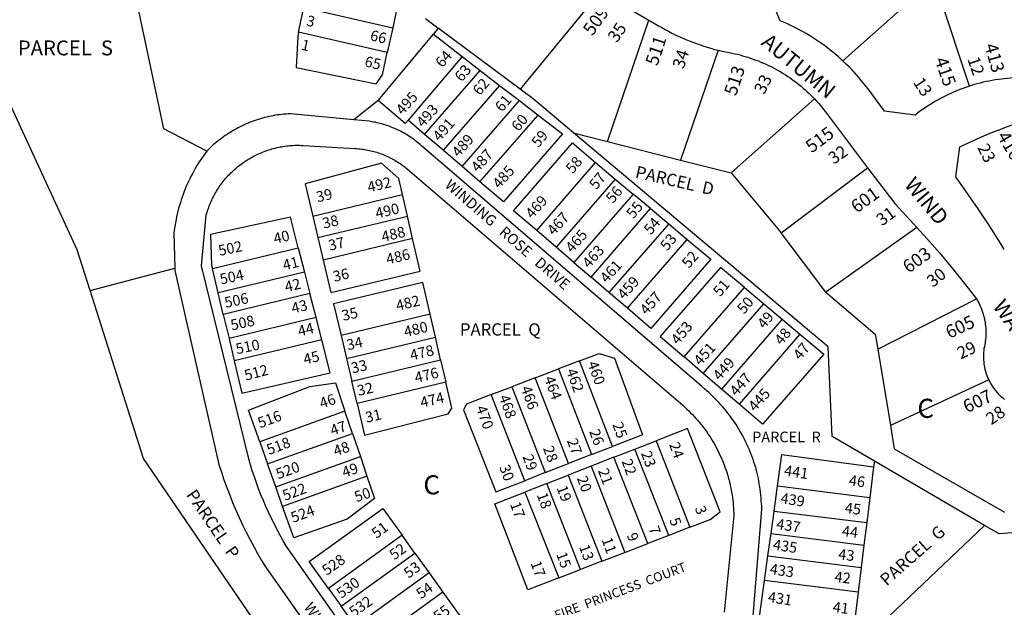
# Model space of a CAD drawing. Units: inches. Extents: x 1261716 to 1267764, y 513436 to 517484.
# Drawn here: x 1264012 to 1264926, y 514572 to 515117 of the extents above; entities that cross this region are included whole.
import ezdxf

# ---------------------------------------------------------------- set-up
doc = ezdxf.new("R2010")
doc.units = ezdxf.units.IN
doc.header["$MEASUREMENT"] = 0
for name, color, linetype in [('Addresses', 5, 'Continuous'), ('Lot-Block-Parcel Text', 6, 'Continuous'), ('Parcel Boundaries', 7, 'Continuous'), ('Street Names', 7, 'Continuous'), ('Street ROW', 5, 'Continuous')]:
    doc.layers.add(name, color=color, linetype=linetype)
doc.styles.add('Arial', font='txt')

msp = doc.modelspace()

# ---------------------------------------------------------------- linework, layer by layer
at = {"layer": 'Parcel Boundaries'}
for p, q in [((1264551.88, 515144.12), (1264476.88, 515052.69)), ((1264893.88, 515055.41), (1264866.5, 515137.62)), ((1264271.25, 515105.47), (1264276.13, 515128.34)), ((1264276.13, 515128.34), (1264358.5, 515109.56)), ((1264363, 515130.75), (1264358.5, 515109.56)), ((1264828.62, 515125.28), (1264776.38, 515078.72)), ((1264358.5, 515109.56), (1264353.5, 515086.72)), ((1264388.87, 515117.94), (1264400.75, 515109.13)), ((1264400.75, 515109.13), (1264396.25, 515103.72)), ((1264476.88, 515052.69), (1264400.75, 515109.13)), ((1264557.75, 515004.12), (1264596.12, 515116.69)), ((1264353.5, 515086.72), (1264271.25, 515105.47)), ((1264344.88, 515042.13), (1264396.25, 515103.72)), ((1264396.25, 515103.72), (1264423.13, 515082.91)), ((1264423.13, 515082.91), (1264372.75, 515023.81)), ((1264423.13, 515082.91), (1264439.75, 515070.03)), ((1264660.63, 515088.66), (1264625.75, 514986.87)), ((1264388.13, 515010.66), (1264439.75, 515070.03)), ((1264439.75, 515070.03), (1264457.75, 515056.09)), ((1264457.75, 515056.09), (1264405.38, 514995.88)), ((1264457.75, 515056.09), (1264476.13, 515041.91)), ((1264344.88, 515042.13), (1264322.5, 515024.13)), ((1264423, 514980.81), (1264476.13, 515041.91)), ((1264476.13, 515041.91), (1264493.37, 515028.59)), ((1264750, 515043.53), (1264672.5, 514975.06)), ((1264439.5, 514966.69), (1264493.37, 515028.59)), ((1264388.13, 515010.66), (1264372.75, 515023.81)), ((1264405.38, 514995.88), (1264388.13, 515010.66)), ((1264526.38, 515012.06), (1264557.75, 515004.12)), ((1264557.75, 515004.12), (1264625.75, 514986.87)), ((1264423, 514980.81), (1264405.38, 514995.88)), ((1264492.13, 514921.56), (1264546.88, 514984.56)), ((1264546.88, 514984.56), (1264565.13, 514969.22)), ((1264625.75, 514986.87), (1264672.5, 514975.06)), ((1264439.5, 514966.69), (1264423, 514980.81)), ((1264672.5, 514975.06), (1264719, 514919.44)), ((1264719, 514919.44), (1264799.25, 514979.78)), ((1264565.13, 514969.22), (1264510.25, 514906.03)), ((1264565.13, 514969.22), (1264581.75, 514955.31)), ((1264284.25, 514934.97), (1264367.63, 514954.94)), ((1264372.25, 514934.81), (1264367.63, 514954.94)), ((1264581.75, 514955.31), (1264526.62, 514891.94)), ((1264597.87, 514941.81), (1264581.75, 514955.31)), ((1264542.63, 514878.28), (1264597.87, 514941.81)), ((1264597.87, 514941.81), (1264614.63, 514927.78)), ((1264284.25, 514934.97), (1264289, 514914.91)), ((1264289, 514914.91), (1264372.25, 514934.81)), ((1264377, 514914.03), (1264372.25, 514934.81)), ((1264614.63, 514927.78), (1264559.12, 514864.06)), ((1264614.63, 514927.78), (1264631.88, 514913.25)), ((1264510.25, 514906.03), (1264492.13, 514921.56)), ((1264760.5, 514864.41), (1264719, 514919.44)), ((1264845, 514924.28), (1264760.5, 514864.41)), ((1264289, 514914.91), (1264294, 514894.16)), ((1264377, 514914.03), (1264294, 514894.16)), ((1264576.37, 514849.38), (1264631.88, 514913.25)), ((1264191.25, 514886.16), (1264270.88, 514905.31)), ((1264270.88, 514905.31), (1264276.62, 514882.97)), ((1264526.62, 514891.94), (1264510.25, 514906.03)), ((1264526.62, 514891.94), (1264542.63, 514878.28)), ((1264077.62, 514865.91), (1264156.37, 514886.63)), ((1264196.5, 514863.72), (1264191.25, 514886.16)), ((1264276.62, 514882.97), (1264196.5, 514863.72)), ((1264276.62, 514882.97), (1264281.75, 514863)), ((1264559.12, 514864.06), (1264542.63, 514878.28)), ((1264201.25, 514843.66), (1264196.5, 514863.72)), ((1264281.75, 514863), (1264201.25, 514843.66)), ((1264287.38, 514840.81), (1264281.75, 514863)), ((1264576.37, 514849.38), (1264559.12, 514864.06)), ((1264629, 514804.25), (1264685, 514868.69)), ((1264685, 514868.69), (1264703, 514853.59)), ((1264646.75, 514788.97), (1264703, 514853.59)), ((1264703, 514853.59), (1264720, 514839.37)), ((1264808.63, 514811.59), (1264900.25, 514858.19)), ((1264393.25, 514843.87), (1264310.63, 514824.09)), ((1264398.12, 514822.56), (1264393.25, 514843.87)), ((1264201.25, 514843.66), (1264206.63, 514821.41)), ((1264287.38, 514840.81), (1264206.63, 514821.41)), ((1264292.62, 514820.16), (1264287.38, 514840.81)), ((1264720, 514839.37), (1264663.62, 514774.56)), ((1264720, 514839.37), (1264736.5, 514825.53)), ((1264206.63, 514821.41), (1264211.5, 514800.66)), ((1264292.62, 514820.16), (1264211.5, 514800.66)), ((1264310.63, 514824.09), (1264315.63, 514802.81)), ((1264315.63, 514802.81), (1264398.12, 514822.56)), ((1264403, 514801.69), (1264398.12, 514822.56)), ((1264736.5, 514825.53), (1264680, 514760.53)), ((1264808.63, 514811.59), (1264820.37, 514740.72)), ((1264315.63, 514802.81), (1264320.63, 514781.97)), ((1264320.63, 514781.97), (1264403, 514801.69)), ((1264403, 514801.69), (1264407.75, 514780.78)), ((1264531.75, 514800.62), (1264512.25, 514793.19)), ((1264562.62, 514721.37), (1264531.75, 514800.62)), ((1264646.75, 514788.97), (1264629, 514804.25)), ((1264490.88, 514785), (1264512.25, 514793.19)), ((1264512.25, 514793.19), (1264543.12, 514713.78)), ((1264325.5, 514761.09), (1264320.63, 514781.97)), ((1264407.75, 514780.78), (1264325.5, 514761.09)), ((1264490.88, 514785), (1264469, 514776.69)), ((1264521.75, 514705.47), (1264490.88, 514785)), ((1264663.62, 514774.56), (1264646.75, 514788.97)), ((1264911.63, 514783.06), (1264820.37, 514740.72)), ((1264449.87, 514769.38), (1264469, 514776.69)), ((1264469, 514776.69), (1264500, 514697)), ((1264680, 514760.53), (1264663.62, 514774.56)), ((1264481, 514689.56), (1264449.87, 514769.38)), ((1264314.25, 514754.06), (1264235.12, 514725.72)), ((1264321.25, 514733.37), (1264314.25, 514754.06)), ((1264235.12, 514725.72), (1264242.37, 514705.16)), ((1264242.37, 514705.16), (1264321.25, 514733.37)), ((1264321.25, 514733.37), (1264328.5, 514711.84)), ((1264583.12, 514718.78), (1264603, 514726.47)), ((1264603, 514726.47), (1264634.37, 514646.41)), ((1264543.12, 514713.78), (1264562.62, 514721.37)), ((1264563.87, 514711.25), (1264583.12, 514718.78)), ((1264614.63, 514638.75), (1264583.12, 514718.78)), ((1264250, 514683.75), (1264328.5, 514711.84)), ((1264328.5, 514711.84), (1264334.62, 514693.78)), ((1264543.12, 514713.78), (1264521.75, 514705.47)), ((1264563.87, 514711.25), (1264542.63, 514702.97)), ((1264595.25, 514631.31), (1264563.87, 514711.25)), ((1264805.5, 514707.72), (1264804.87, 514702.56)), ((1264907.88, 514648.06), (1264805.5, 514707.72)), ((1264250, 514683.75), (1264242.37, 514705.16)), ((1264500, 514697), (1264521.75, 514705.47)), ((1264542.63, 514702.97), (1264521.38, 514694.69)), ((1264542.63, 514702.97), (1264574, 514623.13)), ((1264804.87, 514702.56), (1264801.25, 514673.81)), ((1264334.62, 514693.78), (1264256.38, 514665.78)), ((1264500, 514697), (1264481, 514689.56)), ((1264501.62, 514686.97), (1264521.38, 514694.69)), ((1264521.38, 514694.69), (1264552.75, 514614.91)), ((1264256.38, 514665.78), (1264250, 514683.75)), ((1264501.62, 514686.97), (1264481.25, 514679.06)), ((1264532.88, 514607.25), (1264501.62, 514686.97)), ((1264712.5, 514661.44), (1264715.63, 514684.41)), ((1264801.25, 514673.81), (1264715.63, 514684.41)), ((1264481.25, 514679.06), (1264512.62, 514599.41)), ((1264801.25, 514673.81), (1264798.5, 514650.78)), ((1264709.62, 514640.59), (1264712.5, 514661.44)), ((1264712.5, 514661.44), (1264798.5, 514650.78)), ((1264634.37, 514646.41), (1264614.63, 514638.75)), ((1264798.5, 514650.78), (1264795.88, 514629.91)), ((1264819, 514563.66), (1264907.88, 514648.06)), ((1264367.25, 514638.91), (1264298.87, 514589.66)), ((1264379.12, 514622.41), (1264367.25, 514638.91)), ((1264614.63, 514638.75), (1264595.25, 514631.31)), ((1264706.75, 514619.81), (1264709.62, 514640.59)), ((1264709.62, 514640.59), (1264795.88, 514629.91)), ((1264574, 514623.13), (1264595.25, 514631.31)), ((1264795.88, 514629.91), (1264793.25, 514609.09)), ((1264310.75, 514573.13), (1264379.12, 514622.41)), ((1264379.12, 514622.41), (1264392.37, 514604.03)), ((1264552.75, 514614.91), (1264574, 514623.13)), ((1264703.62, 514596.91), (1264706.75, 514619.81)), ((1264706.75, 514619.81), (1264793.25, 514609.09)), ((1264512.62, 514599.41), (1264532.88, 514607.25)), ((1264552.75, 514614.91), (1264532.88, 514607.25)), ((1264793.25, 514609.09), (1264790.5, 514586.16)), ((1264392.37, 514604.03), (1264323.88, 514554.72)), ((1264392.37, 514604.03), (1264405, 514586.31)), ((1264298.87, 514589.66), (1264310.75, 514573.13)), ((1264699, 514563.47), (1264703.62, 514596.91)), ((1264790.5, 514586.16), (1264703.62, 514596.91)), ((1264405, 514586.31), (1264336.63, 514536.97)), ((1264790.5, 514586.16), (1264786.5, 514553.75)), ((1264323.88, 514554.72), (1264310.75, 514573.13))]:
    msp.add_line(p, q, dxfattribs=at)
for points in [[(1264186, 514995.22), (1264146.25, 515015.94), (1264122.12, 515129.66)], [(1264271.25, 515105.47), (1264270.37, 515101.25), (1264269, 515072.75), (1264343.13, 515057.53), (1264349.12, 515066), (1264353.5, 515086.72)], [(1264526.38, 515012.06), (1264488.88, 515043.75), (1264476.88, 515052.69)], [(1264372.75, 515023.81), (1264370.13, 515020.66), (1264344.88, 515042.13)], [(1264493.37, 515028.59), (1264516, 515011.06), (1264461.25, 514948.06), (1264439.5, 514966.69)], [(1264805.5, 514707.72), (1264766.25, 514730.59), (1264762.75, 514813.59), (1264526.38, 515012.06)], [(1264492.13, 514921.56), (1264470.75, 514939.91), (1264525.25, 515002.69), (1264546.88, 514984.56)], [(1264367.63, 514954.94), (1264364.13, 514969.88), (1264348.25, 514983.97), (1264277.13, 514964.91), (1264284.25, 514934.97)], [(1264270.88, 514905.31), (1264263.62, 514933.91), (1264189.38, 514917.84), (1264190.5, 514888.97), (1264191.25, 514886.16)], [(1264294, 514894.16), (1264301.13, 514864.06), (1264384, 514883.87), (1264377, 514914.03)], [(1264631.88, 514913.25), (1264653.75, 514894.94), (1264598, 514830.81), (1264576.37, 514849.38)], [(1264685, 514868.69), (1264662.75, 514887.34), (1264606.88, 514823.16), (1264629, 514804.25)], [(1264393.25, 514843.87), (1264386.38, 514873.34), (1264303.62, 514853.53), (1264310.63, 514824.09)], [(1264760.5, 514864.41), (1264806.37, 514825.38), (1264808.63, 514811.59)], [(1264211.5, 514800.66), (1264218.62, 514770.84), (1264300.37, 514789.59), (1264292.62, 514820.16)], [(1264736.5, 514825.53), (1264758.63, 514806.94), (1264701.75, 514741.88), (1264680, 514760.53)], [(1264531.75, 514800.62), (1264550, 514807.56), (1264564.25, 514803.28), (1264590.38, 514732.19), (1264562.62, 514721.37)], [(1264235.12, 514725.72), (1264224.75, 514754.88), (1264281.5, 514776.81), (1264305.37, 514780.41), (1264314.25, 514754.06)], [(1264325.5, 514761.09), (1264332.5, 514731.72), (1264410, 514751.63), (1264413.38, 514756.66), (1264407.75, 514780.78)], [(1264449.87, 514769.38), (1264426.88, 514760.59), (1264424.37, 514755.34), (1264454.25, 514679.13), (1264481, 514689.56)], [(1264634.37, 514646.41), (1264653.13, 514653.59), (1264662.38, 514660.69), (1264632.13, 514737.87), (1264603, 514726.47)], [(1264820.37, 514740.72), (1264824, 514719.22), (1264926.25, 514660.44)], [(1264715.63, 514684.41), (1264719.62, 514713.75), (1264804.87, 514702.56)], [(1264334.62, 514693.78), (1264341.63, 514673), (1264316.37, 514653.75), (1264266.75, 514636.69), (1264256.38, 514665.78)], [(1264512.62, 514599.41), (1264484, 514588.37), (1264453.25, 514668.16), (1264481.25, 514679.06)], [(1264298.87, 514589.66), (1264281.13, 514614.53), (1264349.25, 514663.84), (1264367.25, 514638.91)], [(1264956.88, 514643.06), (1264921.25, 514640.25), (1264907.88, 514648.06)], [(1264405, 514586.31), (1264422.37, 514562.19), (1264354, 514512.66), (1264336.63, 514536.97)]]:
    msp.add_lwpolyline(points, dxfattribs=at)
at = {"layer": 'Street ROW'}
for points in [[(1264077.62, 514865.91), (1264065.63, 514903.75), (1263941.25, 515173.06)], [(1264551.88, 515144.12), (1264554.5, 515142.09), (1264556.63, 515140.5), (1264558.75, 515138.94), (1264561, 515137.44), (1264563.13, 515135.97), (1264565.37, 515134.53), (1264567.63, 515133.12), (1264571.62, 515130.75), (1264575.44, 515128.56), (1264596.12, 515116.69)], [(1264776.38, 515078.72), (1264774.75, 515080.16), (1264772.25, 515082.41), (1264769.75, 515084.59), (1264767.13, 515086.75), (1264764.5, 515088.88), (1264761.88, 515090.94), (1264759.13, 515092.97), (1264756.5, 515094.94), (1264753.62, 515096.84), (1264750.88, 515098.72), (1264748, 515100.56), (1264745.25, 515102.34), (1264742.25, 515104.06), (1264739.38, 515105.72), (1264736.38, 515107.34), (1264733.5, 515108.94), (1264730.38, 515110.44), (1264727.38, 515111.91), (1264724.37, 515113.31), (1264718.25, 515115.94), (1264707.5, 515141.19)], [(1264596.12, 515116.69), (1264602.12, 515113.25), (1264605.25, 515111.44), (1264608.25, 515109.63), (1264611.38, 515107.91), (1264614.5, 515106.22), (1264617.63, 515104.59), (1264620.75, 515103.03), (1264624, 515101.5), (1264627.25, 515100.03), (1264630.5, 515098.66), (1264633.75, 515097.28), (1264637, 515096), (1264640.38, 515094.78), (1264643.75, 515093.59), (1264647.12, 515092.5), (1264650.5, 515091.44), (1264653.87, 515090.44), (1264657.25, 515089.5), (1264660.63, 515088.66)], [(1264660.63, 515088.66), (1264667.25, 515087.13), (1264670.75, 515086.5), (1264673.37, 515086), (1264675.88, 515085.47), (1264678.38, 515084.91), (1264680.87, 515084.25), (1264683.25, 515083.59), (1264685.75, 515082.87), (1264688.25, 515082.13), (1264690.62, 515081.34), (1264693.13, 515080.5), (1264695.5, 515079.59), (1264697.88, 515078.69), (1264700.25, 515077.72), (1264702.63, 515076.72), (1264705, 515075.66), (1264707.25, 515074.56), (1264709.62, 515073.44), (1264711.87, 515072.28), (1264714.13, 515071.06), (1264716.37, 515069.81), (1264718.63, 515068.53), (1264720.75, 515067.19), (1264723, 515065.84), (1264725.13, 515064.44), (1264727.25, 515063), (1264729.37, 515061.5), (1264731.38, 515060), (1264733.5, 515058.44), (1264735.5, 515056.88), (1264737.5, 515055.25), (1264739.38, 515053.59), (1264741.38, 515051.91), (1264743.25, 515050.19), (1264745.13, 515048.44), (1264747, 515046.66), (1264748.75, 515044.81), (1264750, 515043.53)], [(1264893.88, 515055.41), (1264892.87, 515055.06), (1264890.12, 515054.16), (1264887.5, 515053.19), (1264884.87, 515052.19), (1264882.13, 515051.16), (1264879.5, 515050.03), (1264877, 515048.91), (1264874.38, 515047.72), (1264871.75, 515046.47), (1264869.25, 515045.19), (1264866.75, 515043.88), (1264864.25, 515042.5), (1264861.75, 515041.09), (1264859.37, 515039.66), (1264856.88, 515038.16), (1264854.5, 515036.62), (1264852.13, 515035.03), (1264849.87, 515033.41), (1264847.5, 515031.75), (1264843.25, 515028.5), (1264815, 515032.31), (1264799.62, 515052.75), (1264797.63, 515055.44), (1264795.5, 515058.06), (1264793.37, 515060.69), (1264791.25, 515063.25), (1264789, 515065.78), (1264786.75, 515068.28), (1264784.5, 515070.75), (1264782.12, 515073.16), (1264779.75, 515075.53), (1264777.25, 515077.87), (1264776.38, 515078.72)], [(1264948.38, 515063.19), (1264946, 515063.22), (1264943.25, 515063.25), (1264940.38, 515063.22), (1264937.5, 515063.13), (1264934.62, 515063), (1264931.87, 515062.81), (1264929, 515062.56), (1264926.13, 515062.28), (1264923.37, 515061.94), (1264920.5, 515061.56), (1264917.75, 515061.13), (1264914.88, 515060.66), (1264912.12, 515060.13), (1264909.37, 515059.56), (1264906.5, 515058.94), (1264903.75, 515058.25), (1264901, 515057.53), (1264898.25, 515056.75), (1264895.63, 515055.94), (1264893.88, 515055.41)], [(1264750, 515043.53), (1264752.25, 515041.09), (1264754, 515039.19), (1264761.25, 515030.31), (1264799.25, 514979.78)], [(1264322.5, 515024.13), (1264263.62, 515029.78), (1264261.63, 515029.69), (1264259.5, 515029.53), (1264257.5, 515029.38), (1264255.5, 515029.16), (1264253.5, 515028.91), (1264251.5, 515028.62), (1264249.5, 515028.31), (1264247.5, 515027.97), (1264245.63, 515027.56), (1264243.63, 515027.16), (1264241.63, 515026.69), (1264239.62, 515026.22), (1264237.75, 515025.69), (1264235.75, 515025.12), (1264233.88, 515024.53), (1264231.87, 515023.91), (1264230, 515023.25), (1264228.12, 515022.56), (1264226.25, 515021.84), (1264224.38, 515021.09), (1264222.5, 515020.31), (1264220.62, 515019.47), (1264218.87, 515018.63), (1264217, 515017.75), (1264215.25, 515016.81), (1264213.5, 515015.87), (1264211.63, 515014.91), (1264209.88, 515013.91), (1264208.25, 515012.84), (1264206.5, 515011.78), (1264204.75, 515010.69), (1264203.13, 515009.56), (1264201.5, 515008.41), (1264199.88, 515007.22), (1264198.25, 515006), (1264196.62, 515004.75), (1264195, 515003.47), (1264193.5, 515002.19), (1264192, 515000.84), (1264190.5, 514999.5), (1264189, 514998.12), (1264187.5, 514996.72), (1264186, 514995.22)], [(1264693, 514564.12), (1264701, 514663.22), (1264701, 514665.84), (1264700.88, 514668.44), (1264700.62, 514671.03), (1264700.5, 514673.59), (1264700.25, 514676.19), (1264700, 514678.78), (1264699.63, 514681.34), (1264699.25, 514683.91), (1264698.75, 514686.47), (1264698.37, 514689.03), (1264697.88, 514691.56), (1264697.25, 514694.12), (1264696.62, 514696.63), (1264696, 514699.16), (1264695.37, 514701.66), (1264694.63, 514704.16), (1264693.75, 514706.63), (1264693, 514709.09), (1264692.12, 514711.53), (1264691.25, 514713.97), (1264690.25, 514716.38), (1264689.25, 514718.78), (1264688.25, 514721.16), (1264687.13, 514723.53), (1264686, 514725.88), (1264684.88, 514728.19), (1264683.75, 514730.5), (1264682.5, 514732.78), (1264681.12, 514735.06), (1264679.88, 514737.28), (1264678.5, 514739.5), (1264677.13, 514741.69), (1264675.63, 514743.88), (1264674.25, 514746), (1264672.75, 514748.13), (1264671.13, 514750.22), (1264669.63, 514752.28), (1264668, 514754.31), (1264666.37, 514756.31), (1264664.63, 514758.28), (1264662.88, 514760.22), (1264661.13, 514762.16), (1264659.38, 514764.03), (1264657.5, 514765.88), (1264655.75, 514767.72), (1264653.87, 514769.5), (1264651.87, 514771.25), (1264650, 514772.97), (1264648, 514774.66), (1264645, 514777.09), (1264385.13, 515000.13), (1264383.87, 515001.19), (1264382.75, 515002.19), (1264381.5, 515003.22), (1264380.25, 515004.19), (1264379.12, 515005.16), (1264377.87, 515006.09), (1264376.5, 515007), (1264375.25, 515007.91), (1264374, 515008.78), (1264372.62, 515009.63), (1264371.37, 515010.47), (1264370, 515011.25), (1264368.63, 515012.03), (1264367.25, 515012.81), (1264365.88, 515013.53), (1264364.5, 515014.25), (1264363, 515014.94), (1264361.62, 515015.59), (1264360.25, 515016.22), (1264358.75, 515016.84), (1264357.25, 515017.41), (1264355.88, 515017.97), (1264354.38, 515018.5), (1264352.88, 515019), (1264351.38, 515019.5), (1264349.88, 515019.94), (1264348.38, 515020.37), (1264346.87, 515020.78), (1264345.38, 515021.16), (1264343.87, 515021.5), (1264342.25, 515021.84), (1264340.75, 515022.12), (1264339.25, 515022.41), (1264336.63, 515022.78), (1264322.5, 515024.13)], [(1264926.12, 514904.03), (1264922.63, 514909.81), (1264912.37, 514925.78), (1264902, 514941.53), (1264881.13, 514971.41), (1264884.87, 514999.06), (1264893.5, 515003.22), (1264900.38, 515006.34), (1264907.25, 515009.34), (1264914.25, 515012.25), (1264921.25, 515015), (1264928.25, 515017.66), (1264935.38, 515020.19), (1264942.5, 515022.59)], [(1264352.25, 514497.75), (1264260, 514628.59), (1264256.63, 514634.28), (1264253.75, 514639.41), (1264251, 514644.56), (1264248.38, 514649.78), (1264245.75, 514655.06), (1264243.25, 514660.38), (1264240.75, 514665.72), (1264238.5, 514671.13), (1264236.25, 514676.56), (1264234.13, 514682.03), (1264232.13, 514687.56), (1264230.12, 514693.09), (1264228.25, 514698.69), (1264226.5, 514704.28), (1264224.88, 514709.94), (1264181.13, 514888.87), (1264185.5, 514936.06), (1264186.25, 514938.5), (1264186.75, 514939.97), (1264187.25, 514941.44), (1264187.75, 514942.88), (1264188.25, 514944.31), (1264188.88, 514945.75), (1264189.5, 514947.16), (1264190.12, 514948.56), (1264190.75, 514949.97), (1264191.37, 514951.34), (1264192.13, 514952.72), (1264192.87, 514954.09), (1264193.5, 514955.44), (1264194.37, 514956.78), (1264195.13, 514958.09), (1264195.87, 514959.41), (1264196.75, 514960.69), (1264197.62, 514961.97), (1264198.5, 514963.25), (1264199.37, 514964.5), (1264200.25, 514965.72), (1264201.25, 514966.94), (1264202.25, 514968.16), (1264203.13, 514969.31), (1264204.12, 514970.5), (1264205.25, 514971.63), (1264206.25, 514972.78), (1264207.37, 514973.87), (1264208.38, 514974.97), (1264209.5, 514976.06), (1264210.62, 514977.09), (1264211.75, 514978.12), (1264212.88, 514979.16), (1264214.12, 514980.16), (1264215.25, 514981.13), (1264216.5, 514982.06), (1264217.75, 514983), (1264219, 514983.91), (1264220.25, 514984.81), (1264221.5, 514985.66), (1264222.75, 514986.5), (1264224.13, 514987.34), (1264225.37, 514988.12), (1264226.75, 514988.91), (1264228, 514989.66), (1264229.38, 514990.38), (1264230.75, 514991.09), (1264232.13, 514991.78), (1264233.5, 514992.44), (1264235, 514993.06), (1264236.37, 514993.66), (1264237.75, 514994.25), (1264239.25, 514994.81), (1264240.63, 514995.34), (1264242.13, 514995.84), (1264243.63, 514996.34), (1264245, 514996.78), (1264246.5, 514997.22), (1264248, 514997.63), (1264249.5, 514998), (1264251, 514998.38), (1264252.5, 514998.69), (1264254, 514999), (1264255.5, 514999.25), (1264257, 514999.5), (1264258.5, 514999.72), (1264260.12, 514999.94), (1264261.63, 515000.09), (1264263.13, 515000.25), (1264264.63, 515000.34), (1264266.25, 515000.44), (1264267.75, 515000.5), (1264269.25, 515000.53), (1264270.88, 515000.53), (1264272.38, 515000.53), (1264273.88, 515000.47), (1264275.5, 515000.41), (1264323.25, 514997.59), (1264325.38, 514997.47), (1264326.88, 514997.34), (1264328.25, 514997.22), (1264329.75, 514997.03), (1264331.12, 514996.84), (1264332.5, 514996.62), (1264333.87, 514996.41), (1264335.38, 514996.12), (1264336.75, 514995.84), (1264338.13, 514995.53), (1264339.5, 514995.19), (1264340.87, 514994.81), (1264342.25, 514994.44), (1264343.62, 514994.03), (1264345, 514993.59), (1264346.38, 514993.12), (1264347.75, 514992.66), (1264349, 514992.16), (1264350.37, 514991.62), (1264351.63, 514991.06), (1264353, 514990.5), (1264354.25, 514989.91), (1264355.63, 514989.28), (1264356.87, 514988.62), (1264358.12, 514987.97), (1264359.38, 514987.28), (1264360.63, 514986.59), (1264361.87, 514985.84), (1264363, 514985.09), (1264364.25, 514984.34), (1264365.38, 514983.53), (1264366.62, 514982.72), (1264367.75, 514981.87), (1264368.88, 514981.03), (1264370, 514980.16), (1264371.12, 514979.28), (1264372.25, 514978.34), (1264627.63, 514759.5), (1264629.62, 514757.63), (1264631.5, 514756), (1264633.25, 514754.34), (1264634.87, 514752.62), (1264636.63, 514750.91), (1264638.25, 514749.16), (1264639.88, 514747.37), (1264641.5, 514745.56), (1264643, 514743.72), (1264644.5, 514741.84), (1264646, 514739.97), (1264647.5, 514738.03), (1264649, 514736.09), (1264650.37, 514734.12), (1264651.75, 514732.13), (1264653, 514730.12), (1264654.25, 514728.09), (1264655.5, 514726.03), (1264656.75, 514723.94), (1264658, 514721.84), (1264659.13, 514719.72), (1264660.25, 514717.56), (1264661.25, 514715.41), (1264662.25, 514713.22), (1264663.25, 514711.03), (1264664.25, 514708.81), (1264665.12, 514706.59), (1264666, 514704.34), (1264666.87, 514702.06), (1264667.75, 514699.81), (1264668.5, 514697.5), (1264669.13, 514695.22), (1264669.87, 514692.91), (1264670.5, 514690.56), (1264671.13, 514688.22), (1264671.62, 514685.88), (1264672.13, 514683.53), (1264672.63, 514681.16), (1264673, 514678.78), (1264673.5, 514676.41), (1264673.75, 514674.03), (1264674.12, 514671.63), (1264674.37, 514669.22), (1264674.63, 514666.84), (1264674.75, 514664.44), (1264674.87, 514662.03), (1264675, 514659.59), (1264675, 514657.19), (1264666.25, 514567.53)], [(1264186, 514995.22), (1264184.5, 514993.06), (1264182.87, 514990.88), (1264181.38, 514988.66), (1264179.87, 514986.41), (1264178.37, 514984.13), (1264176.87, 514981.81), (1264175.5, 514979.5), (1264174.25, 514977.16), (1264172.88, 514974.78), (1264171.63, 514972.37), (1264170.5, 514969.97), (1264169.25, 514967.53), (1264168.13, 514965.06), (1264167, 514962.59), (1264166, 514960.09), (1264165, 514957.59), (1264164, 514955.06), (1264163.13, 514952.5), (1264162.25, 514949.94), (1264161.5, 514947.38), (1264160.62, 514944.78), (1264159.88, 514942.19), (1264159.25, 514939.56), (1264158.63, 514936.94), (1264158, 514934.31), (1264157.5, 514931.66), (1264157, 514929), (1264156.5, 514926.34), (1264156.12, 514923.66), (1264155.5, 514919.16), (1264156.37, 514886.63)], [(1264799.25, 514979.78), (1264824.38, 514946.41), (1264842.13, 514927.53), (1264845, 514924.28)], [(1264845, 514924.28), (1264854.25, 514914.09), (1264866.13, 514900.41), (1264877.75, 514886.53), (1264889.13, 514872.47), (1264900.25, 514858.19)], [(1264156.37, 514886.63), (1264156.37, 514884.47), (1264197.13, 514704.47), (1264199.5, 514697.34), (1264201.88, 514690.25), (1264204.5, 514683.19), (1264207.25, 514676.19), (1264210, 514669.22), (1264213, 514662.31), (1264216, 514655.44), (1264219.25, 514648.66), (1264222.5, 514641.91), (1264225.88, 514635.22), (1264229.5, 514628.59), (1264233.12, 514622.03), (1264236.88, 514615.53), (1264241, 514608.78), (1264329.62, 514483.16)], [(1264298.25, 514459.94), (1264127.25, 514710.09), (1264077.62, 514865.91)], [(1264900.25, 514858.19), (1264900.87, 514857.16), (1264901.37, 514856.25), (1264901.88, 514855.31), (1264902.37, 514854.41), (1264902.87, 514853.47), (1264903.25, 514852.53), (1264903.75, 514851.56), (1264904.12, 514850.62), (1264904.5, 514849.66), (1264905, 514848.69), (1264905.25, 514847.69), (1264905.62, 514846.72), (1264906, 514845.72), (1264906.38, 514844.72), (1264906.63, 514843.72), (1264906.88, 514842.72), (1264907.12, 514841.69), (1264907.37, 514840.69), (1264907.62, 514839.66), (1264907.88, 514838.63), (1264908.13, 514837.59), (1264908.25, 514836.56), (1264908.37, 514835.53), (1264908.5, 514834.5), (1264908.62, 514833.47), (1264908.75, 514832.44), (1264908.87, 514831.38), (1264909, 514830.34), (1264909, 514829.28), (1264909, 514828.25), (1264909, 514827.19), (1264909, 514826.16), (1264909, 514825.09), (1264909, 514824.06), (1264908.87, 514823), (1264908.87, 514821.97), (1264908.75, 514820.91), (1264908.62, 514819.87), (1264908.5, 514818.84), (1264908.37, 514817.81), (1264908.25, 514816.78), (1264908, 514815.75), (1264907.75, 514814.72), (1264907.62, 514813.69), (1264907.25, 514811.97), (1264907.12, 514810.25), (1264906.88, 514808.5), (1264906.75, 514806.75), (1264906.75, 514805), (1264906.75, 514803.28), (1264906.88, 514801.53), (1264907, 514799.78), (1264907.25, 514798.06), (1264907.5, 514796.31), (1264907.75, 514794.59), (1264908.13, 514792.91), (1264908.62, 514791.22), (1264909.12, 514789.53), (1264909.63, 514787.87), (1264910.25, 514786.25), (1264910.87, 514784.66), (1264911.63, 514783.06)], [(1264911.63, 514783.06), (1264912.37, 514781.5), (1264912.88, 514780.72), (1264913.75, 514779.22), (1264914.63, 514777.72), (1264915.62, 514776.25), (1264916.63, 514774.84), (1264917.63, 514773.47), (1264918.25, 514772.78), (1264919.38, 514771.47), (1264920.5, 514770.16), (1264921.75, 514768.94), (1264923, 514767.72), (1264924.38, 514766.56), (1264925.63, 514765.47), (1264926.37, 514764.94)]]:
    msp.add_lwpolyline(points, dxfattribs=at)

# ---------------------------------------------------------------- texts
at = {"layer": 'Addresses', "color": 18, "true_color": 0x000000, "style": 'Arial'}
for s, height, rotation, p in [('509', 12.07, 54.3236, (1264543.9, 515101.31)), ('3', 9.86, -12.63742, (1264277.78, 515111.63)), ('511', 12.07, 71.56524, (1264604.14, 515073.5)), ('1', 9.86, -12.63742, (1264273, 515089.28)), ('413', 12.07, -74.29189, (1264907.63, 515093.19)), ('513', 12.07, 71.56505, (1264677.12, 515045.7)), ('415', 12.07, -70.90595, (1264861.3, 515079.88)), ('495', 9.861, 48.1979, (1264367.72, 515027.97)), ('493', 9.861, 48.1979, (1264386.73, 515016.52)), ('491', 9.861, 48.1979, (1264401.92, 515003.5)), ('515', 12.07, 36.32662, (1264747.26, 514992.84)), ('489', 9.861, 48.1979, (1264419.71, 514988.74)), ('416', 12.07, -59.14728, (1264919.09, 515008.97)), ('487', 9.861, 48.1979, (1264437.51, 514974.85)), ('485', 9.861, 48.1979, (1264457.47, 514959.66)), ('492', 9.861, 13.49737, (1264336.32, 514956.75)), ('469', 9.861, 48.1979, (1264488.03, 514931.88)), ('601', 12.07, 36.02771, (1264789.27, 514937.11)), ('490', 9.861, 13.49737, (1264343.69, 514932.45)), ('467', 9.861, 48.1979, (1264508.13, 514916.25)), ('488', 9.861, 13.49737, (1264349.34, 514910.75)), ('465', 9.861, 48.1979, (1264525.12, 514900.26)), ('502', 9.861, 11.8434, (1264197.88, 514897.88)), ('463', 9.861, 48.1979, (1264540.74, 514885.94)), ('486', 9.861, 13.49737, (1264353.68, 514889.91)), ('603', 12.07, 35.71467, (1264837.31, 514881.41)), ('461', 9.861, 48.1979, (1264557.23, 514872.05)), ('504', 9.861, 11.8434, (1264199.18, 514871.41)), ('459', 9.861, 48.1979, (1264573.29, 514856.86)), ('506', 9.861, 11.8434, (1264203.52, 514849.71)), ('457', 9.861, 48.1979, (1264594.13, 514842.54)), ('482', 9.861, 13.49737, (1264362.8, 514846.92)), ('508', 9.861, 11.8434, (1264209.16, 514828.87)), ('480', 9.861, 13.49737, (1264370.18, 514822.61)), ('453', 9.861, 50.35378, (1264623.27, 514814.95)), ('605', 12.07, 25.11428, (1264875.21, 514820.97)), ('510', 9.861, 11.8434, (1264213.94, 514806.74)), ('451', 9.861, 48.49536, (1264644.16, 514795.53)), ('478', 9.861, 13.49737, (1264375.82, 514800.91)), ('460', 9.861, -69.9985, (1264539.13, 514798.4)), ('449', 9.861, 48.49536, (1264661.95, 514781.64)), ('512', 9.861, 14.92693, (1264222.29, 514782.26)), ('476', 9.861, 13.49737, (1264380.16, 514780.08)), ('462', 9.861, -69.9985, (1264519.31, 514791.52)), ('447', 9.861, 48.49536, (1264677.58, 514767.32)), ('464', 9.861, -69.9985, (1264498.91, 514784.57)), ('474', 9.861, 13.49737, (1264385.37, 514757.07)), ('466', 9.861, -69.9985, (1264477.21, 514775.46)), ('445', 9.861, 48.49536, (1264694.85, 514752.99)), ('607', 12.07, 25.61873, (1264891.43, 514751.98)), ('468', 9.861, -69.9985, (1264456.81, 514767.21)), ('516', 9.861, 20.41552, (1264235.43, 514738.06)), ('470', 9.861, -69.9985, (1264435.54, 514757.23)), ('518', 9.861, 20.41552, (1264243.67, 514713.32)), ('520', 9.861, 20.41552, (1264252.35, 514690.75)), ('441', 9.861, -8.69711, (1264721.29, 514694.39)), ('522', 9.861, 20.41552, (1264258.43, 514670.78)), ('439', 9.861, -8.69711, (1264717.93, 514668.71)), ('524', 9.861, 20.41552, (1264266.14, 514650.39)), ('3', 9.86, -69.9985, (1264638.74, 514664.17)), ('5', 9.86, -69.9985, (1264615.1, 514653.31)), ('437', 9.861, -8.69711, (1264714.02, 514644.84)), ('7', 9.86, -69.9985, (1264595.86, 514645.5)), ('11', 9.861, -69.9985, (1264552.25, 514634.94)), ('9', 9.86, -69.9985, (1264575.51, 514639.17)), ('435', 9.861, -8.69711, (1264710.98, 514625.74)), ('13', 9.861, -69.9985, (1264531.28, 514628.43)), ('528', 9.861, 35.23132, (1264297.29, 514601.2)), ('15', 9.861, -69.9985, (1264510.18, 514621.42)), ('17', 9.861, -69.9985, (1264486.29, 514613.23)), ('433', 9.861, -8.69711, (1264707.95, 514603.17)), ('530', 9.861, 35.23132, (1264310.75, 514579.93)), ('532', 9.861, 35.23132, (1264322.47, 514562.57)), ('431', 9.861, -8.69711, (1264706.21, 514577.13))]:
    msp.add_text(s, height=height, rotation=rotation, dxfattribs=at).set_placement(p)
at = {"layer": 'Lot-Block-Parcel Text', "color": 14, "true_color": 0xa80000, "style": 'Arial'}
for s, height, rotation, p in [('35', 11.36, 55.40545, (1264566.47, 515094.92)), ('66', 9.861, -12.99902, (1264336.9, 515098.01)), ('65', 9.861, -12.99902, (1264331.79, 515073.85)), ('64', 9.861, 49.99915, (1264404.68, 515071.86)), ('34', 11.36, 72.21342, (1264628.56, 515070.64)), ('12', 11.36, -70.81822, (1264891.7, 515080.46)), ('63', 9.861, 49.99915, (1264422.56, 515058.72)), ('33', 11.36, 63.83777, (1264703.38, 515047.08)), ('62', 9.861, 49.99997, (1264439.37, 515046.07)), ('13', 11.36, -56.43431, (1264841.02, 515058.85)), ('61', 9.861, 50.00095, (1264460.05, 515030.77)), ('60', 9.861, 49.99997, (1264475.25, 515012.72)), ('59', 9.861, 49.99997, (1264493.79, 514997.89)), ('32', 11.36, 34.50812, (1264767.79, 514982.4)), ('23', 11.36, -63.66676, (1264900.79, 514998.57)), ('58', 9.861, 49.99997, (1264525.66, 514973.61)), ('PARCEL  D', 11.36, -12.83865, (1264582.88, 514970.61)), ('57', 9.861, 49.99997, (1264547.44, 514958.73)), ('56', 9.861, 49.99997, (1264562.94, 514946.07)), ('39', 9.861, 13.27998, (1264288.84, 514947.62)), ('55', 9.861, 49.99997, (1264581.92, 514931.8)), ('38', 9.861, 13.00056, (1264294.57, 514923.19)), ('31', 11.36, 36.31709, (1264812.57, 514925.23)), ('54', 9.861, 49.99915, (1264598.1, 514916.93)), ('40', 9.861, 13.65455, (1264249.19, 514909)), ('53', 9.861, 49.99915, (1264613.28, 514902.07)), ('37', 9.861, 12.99902, (1264300.14, 514902.72)), ('52', 9.861, 49.99997, (1264633.45, 514885.85)), ('41', 9.861, 13.99997, (1264257.77, 514884.39)), ('36', 9.861, 12.99931, (1264304.34, 514873.84)), ('30', 11.36, 38.87863, (1264859.83, 514868.27)), ('42', 9.861, 13.99966, (1264259.6, 514864.25)), ('51', 9.861, 49.99997, (1264662.47, 514859.54)), ('43', 9.861, 13.99966, (1264265.82, 514844.41)), ('50', 9.861, 49.99915, (1264684.67, 514843.4)), ('35', 9.861, 13.00056, (1264312.53, 514837.62)), ('49', 9.861, 49.99997, (1264703.37, 514829.68)), ('44', 9.861, 13.99997, (1264271.79, 514823.14)), ('48', 9.861, 49.99997, (1264719.36, 514814.61)), ('34', 9.861, 12.99902, (1264316.97, 514810.41)), ('47', 9.861, 49.99997, (1264736.65, 514800.74)), ('29', 11.36, 25.0249, (1264885.63, 514801.89)), ('45', 9.861, 13.99966, (1264276.95, 514797.06)), ('33', 9.861, 13.00027, (1264321.16, 514789)), ('32', 9.861, 13.00027, (1264326.8, 514768.04)), ('46', 9.861, 19.02035, (1264292.53, 514756.27)), ('31', 9.861, 13.00027, (1264334.35, 514743.25)), ('28', 11.36, 34.16774, (1264913.98, 514740.82)), ('47', 9.861, 19.00014, (1264302.49, 514731.19)), ('25', 9.861, -70.00073, (1264562.23, 514741.81)), ('26', 9.861, -69.99909, (1264540.69, 514735.31)), ('48', 9.861, 18.99973, (1264305.46, 514712.09)), ('27', 9.861, -70.00029, (1264520.07, 514726.72)), ('24', 9.861, -69.99909, (1264614.86, 514723.19)), ('28', 9.861, -70.00029, (1264497.88, 514719.72)), ('23', 9.861, -70.00029, (1264588.84, 514715.01)), ('29', 9.861, -69.99909, (1264478.86, 514711.93)), ('22', 9.861, -69.99909, (1264570.82, 514707.62)), ('49', 9.861, 19.00014, (1264313.44, 514692.33)), ('30', 9.861, -70.00029, (1264457.26, 514702.27)), ('21', 9.861, -70.00029, (1264548.89, 514698.96)), ('20', 9.861, -69.99909, (1264529.25, 514691.99)), ('46', 9.861, -7.46944, (1264781.44, 514685.23)), ('PARCEL  P', 11.36, -55.60307, (1264166.38, 514676.45)), ('50', 9.861, 18.99973, (1264324.95, 514669.47)), ('19', 9.861, -70.00029, (1264510.57, 514683.06)), ('18', 9.861, -70.00029, (1264492.07, 514676.52)), ('17', 9.861, -69.99909, (1264467.25, 514667.93)), ('45', 9.861, -7.00022, (1264777.63, 514659.67)), ('51', 9.861, 36.35954, (1264343.44, 514635.46)), ('44', 9.861, -6.99895, (1264775, 514638.22)), ('PARCEL  G', 11.36, 41.53543, (1264816.93, 514591.39)), ('52', 9.861, 36.00002, (1264359.94, 514615.59)), ('43', 9.861, -7.00022, (1264771.62, 514616.74)), ('53', 9.861, 36.00002, (1264373.28, 514598.62)), ('42', 9.861, -7.00022, (1264768.11, 514595.8)), ('54', 9.861, 36.00077, (1264384.86, 514579.45)), ('55', 9.861, 36.00002, (1264400.73, 514558.37)), ('41', 9.861, -6.99911, (1264766.48, 514567.77))]:
    msp.add_text(s, height=height, rotation=rotation, dxfattribs=at).set_placement(p)
for s, height, p in [('PARCEL  S', 13.806, (1264010.61, 515083.9)), ('PARCEL  Q', 11.36, (1264420.91, 514824.11)), ('C', 17.75, (1264845.47, 514747.76)), ('PARCEL  R', 9.861, (1264692.12, 514725.16)), ('C', 17.75, (1264386.98, 514676.86))]:
    msp.add_text(s, height=height, dxfattribs=at).set_placement(p)
at = {"layer": 'Street Names', "color": 18, "true_color": 0x000000, "style": 'Arial'}
for s, height, rotation, p in [('AUTUMN', 14.2, -39.44477, (1264699.48, 515094.31)), ('WIND', 14.2, -50.1276, (1264832.51, 514963.59)), ('WINDING   ROSE   DRIVE', 9.8611, -40.90182, (1264406.16, 514962.48)), ('WAY', 14.2, -55.07819, (1264914.94, 514851.16)), ('FIRE  PRINCESS  COURT', 8.6285, 20.74513, (1264510.61, 514560.22)), ('WINDING  ROSE  DRIVE', 9.8611, -54.7184, (1264275.75, 514572.24))]:
    msp.add_text(s, height=height, rotation=rotation, dxfattribs=at).set_placement(p)

doc.saveas('drawing.dxf')
